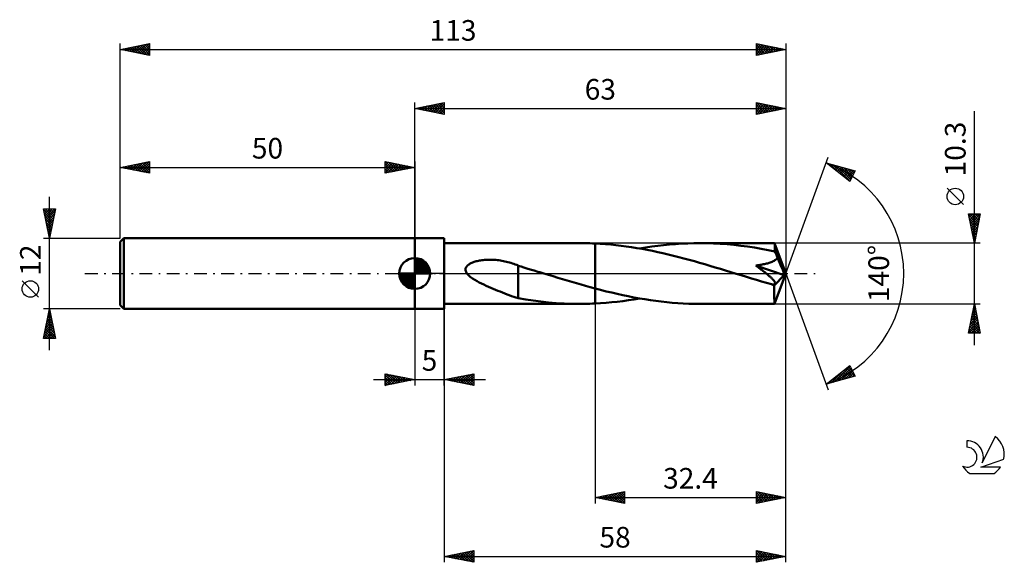
# Model space of a CAD drawing. Units: millimetres. Extents: x -17 to 150, y -49 to 43.
import ezdxf
from ezdxf.enums import TextEntityAlignment as Align

# ---------------------------------------------------------------- set-up
doc = ezdxf.new("R2010")
doc.units = ezdxf.units.MM
doc.header["$LTSCALE"] = 5.45
doc.linetypes.add('LONGDASH_DASH', pattern=[0.85, 0.4, -0.2, 0.05, -0.2])
for name, color, linetype in [('1', 4, 'CONTINUOUS'), ('2', 7, 'CONTINUOUS'), ('4', 2, 'LONGDASH_DASH'), ('CUT', 1, 'CONTINUOUS'), ('NOCUT', 7, 'CONTINUOUS'), ('SK1', 4, 'CONTINUOUS'), ('SK2', 7, 'CONTINUOUS'), ('SK4', 2, 'LONGDASH_DASH'), ('SK6', 5, 'CONTINUOUS')]:
    doc.layers.add(name, color=color, linetype=linetype)
doc.styles.get("Standard").update_dxf_attribs({"font": 'Monospac821 BT'})

msp = doc.modelspace()

# ---------------------------------------------------------------- linework, layer by layer
at = {"layer": '1', "color": 4, "linetype": 'CONTINUOUS', "lineweight": 50}
for p, q in [((50, 6), (55, 6)), ((50, -6), (50, 6)), ((55, -6), (55, 6)), ((55, 5.15), (77.95, 5.15)), ((78.42, 5.15), (77.98, 5.15)), ((78.85, 5.14), (78.42, 5.15)), ((79.29, 5.13), (78.85, 5.14)), ((79.73, 5.12), (79.29, 5.13)), ((80.16, 5.11), (79.73, 5.12)), ((80.6, 5.09), (80.16, 5.11)), ((81.49, 5.04), (80.6, 5.09)), ((80.6, 5.09), (80.6, 5.09)), ((80.6, 5.09), (80.6, 5.09)), ((80.6, 5.09), (80.6, 5.09)), ((80.6, 5.09), (80.6, 5.09)), ((80.6, -2.54), (80.6, 5.09)), ((80.6, -5.09), (80.6, 5.09)), ((82.38, 4.98), (81.49, 5.04)), ((94.28, 5), (95.3, 5.07)), ((95.3, 5.07), (96.33, 5.11)), ((96.33, 5.11), (97.35, 5.14)), ((97.35, 5.14), (98.38, 5.15)), ((99.54, 5.14), (98.38, 5.15)), ((111.08, 5.15), (98.38, 5.15)), ((100.7, 5.1), (99.54, 5.14)), ((101.86, 5.04), (100.7, 5.1)), ((103.03, 4.96), (101.86, 5.04)), ((111.08, 5.14), (111.08, 5.15)), ((111.08, 5.15), (111.08, 5.15)), ((111.08, 5.15), (111.08, 5.15)), ((111.08, 5.15), (111.08, 5.15)), ((111.08, 5.15), (111.08, 5.15)), ((111.08, 5.15), (111.08, 5.15)), ((111.09, 5.13), (111.08, 5.14)), ((113, 0), (111.08, 5.14)), ((111.09, 5.09), (111.09, 5.13)), ((111.1, 5.05), (111.09, 5.09)), ((111.1, 5), (111.1, 5.05)), ((83.26, 4.9), (82.38, 4.98)), ((84.15, 4.81), (83.26, 4.9)), ((85.03, 4.7), (84.15, 4.81)), ((85.91, 4.59), (85.03, 4.7)), ((86.8, 4.46), (85.91, 4.59)), ((87.69, 4.31), (86.8, 4.46)), ((88.58, 4.16), (87.69, 4.31)), ((88.16, 4.23), (89.19, 4.41)), ((89.47, 3.99), (88.58, 4.16)), ((89.19, 4.41), (90.22, 4.56)), ((90.36, 3.82), (89.47, 3.99)), ((90.22, 4.56), (91.24, 4.7)), ((91.25, 3.63), (90.36, 3.82)), ((91.24, 4.7), (92.25, 4.82)), ((92.13, 3.43), (91.25, 3.63)), ((93.02, 3.23), (92.13, 3.43)), ((92.25, 4.82), (93.26, 4.92)), ((93.26, 4.92), (94.28, 5)), ((104.18, 4.85), (103.03, 4.96)), ((105.34, 4.72), (104.18, 4.85)), ((106.5, 4.56), (105.34, 4.72)), ((107.66, 4.39), (106.5, 4.56)), ((108.82, 4.19), (107.66, 4.39)), ((109.97, 3.98), (108.82, 4.19)), ((111.13, 3.74), (109.97, 3.98)), ((111.11, 4.93), (111.1, 5)), ((111.11, 4.85), (111.11, 4.93)), ((111.12, 4.77), (111.11, 4.85)), ((111.12, 4.67), (111.12, 4.77)), ((111.13, 4.56), (111.12, 4.67)), ((113, 0), (111.13, 4.56)), ((111.13, 3.74), (111.13, 4.56)), ((111.19, 3.6), (111.13, 3.74)), ((111.26, 3.46), (111.19, 3.6)), ((111.32, 3.31), (111.26, 3.46)), ((59.4, 1.67), (59.53, 1.74)), ((59.53, 1.74), (59.66, 1.8)), ((59.66, 1.8), (59.8, 1.86)), ((59.8, 1.86), (59.95, 1.92)), ((59.95, 1.92), (60.11, 1.97)), ((60.11, 1.97), (60.27, 2.03)), ((60.27, 2.03), (60.44, 2.07)), ((60.44, 2.07), (60.62, 2.12)), ((60.62, 2.12), (60.8, 2.16)), ((60.8, 2.16), (60.99, 2.19)), ((60.99, 2.19), (61.18, 2.23)), ((61.18, 2.23), (61.38, 2.26)), ((61.38, 2.26), (61.59, 2.28)), ((61.59, 2.28), (61.81, 2.3)), ((61.81, 2.3), (62.03, 2.32)), ((62.03, 2.32), (62.26, 2.33)), ((62.26, 2.33), (62.49, 2.34)), ((62.49, 2.34), (62.73, 2.34)), ((62.98, 2.34), (62.73, 2.34)), ((63.23, 2.33), (62.98, 2.34)), ((63.49, 2.32), (63.23, 2.33)), ((63.75, 2.3), (63.49, 2.32)), ((64.02, 2.27), (63.75, 2.3)), ((64.28, 2.24), (64.02, 2.27)), ((64.54, 2.2), (64.28, 2.24)), ((64.79, 2.16), (64.54, 2.2)), ((65.05, 2.11), (64.79, 2.16)), ((65.31, 2.06), (65.05, 2.11)), ((65.57, 2), (65.31, 2.06)), ((65.82, 1.94), (65.57, 2)), ((66.07, 1.87), (65.82, 1.94)), ((66.32, 1.8), (66.07, 1.87)), ((66.57, 1.72), (66.32, 1.8)), ((66.82, 1.64), (66.57, 1.72)), ((93.91, 3.01), (93.02, 3.23)), ((94.8, 2.79), (93.91, 3.01)), ((95.69, 2.55), (94.8, 2.79)), ((96.58, 2.32), (95.69, 2.55)), ((97.47, 2.07), (96.58, 2.32)), ((98.35, 1.82), (97.47, 2.07)), ((99.22, 1.57), (98.35, 1.82)), ((109.51, 1.63), (109.69, 1.67)), ((109.69, 1.67), (109.85, 1.72)), ((109.85, 1.72), (110.02, 1.77)), ((110.02, 1.77), (110.18, 1.82)), ((110.18, 1.82), (110.35, 1.87)), ((110.35, 1.87), (110.52, 1.93)), ((110.52, 1.93), (110.68, 2)), ((110.68, 2), (110.83, 2.07)), ((110.83, 2.07), (110.98, 2.15)), ((110.98, 2.15), (111.13, 2.24)), ((111.13, 2.24), (111.26, 2.33)), ((111.26, 2.33), (111.38, 2.44)), ((111.38, 3.16), (111.32, 3.31)), ((111.45, 3), (111.38, 3.16)), ((111.38, 2.44), (111.49, 2.55)), ((111.51, 2.84), (111.45, 3)), ((111.49, 2.55), (111.57, 2.68)), ((111.57, 2.68), (111.51, 2.84)), ((111.99, 1.74), (111.57, 2.68)), ((112.22, 1.2), (111.99, 1.74)), ((58.61, 0.68), (58.63, 0.83)), ((58.62, 0.54), (58.61, 0.68)), ((58.65, 0.39), (58.62, 0.54)), ((58.63, 0.83), (58.68, 0.96)), ((58.7, 0.26), (58.65, 0.39)), ((58.68, 0.96), (58.74, 1.09)), ((58.77, 0.12), (58.7, 0.26)), ((58.74, 1.09), (58.83, 1.21)), ((58.85, 0), (58.77, 0.12)), ((58.83, 1.21), (58.92, 1.32)), ((59.11, -0.3), (58.85, 0)), ((58.92, 1.32), (59.03, 1.42)), ((59.03, 1.42), (59.15, 1.51)), ((59.15, 1.51), (59.27, 1.59)), ((59.27, 1.59), (59.4, 1.67)), ((67.06, 1.55), (66.82, 1.64)), ((67.31, 1.46), (67.06, 1.55)), ((67.55, 1.36), (67.31, 1.46)), ((67.55, 1.32), (67.55, 1.36)), ((68.04, 1.17), (67.55, 1.32)), ((67.55, 1.26), (67.55, 1.32)), ((67.55, 1.19), (67.55, 1.26)), ((67.55, 1.11), (67.55, 1.19)), ((67.55, 1.01), (67.55, 1.11)), ((67.55, 0.89), (67.55, 1.01)), ((67.55, 0.76), (67.55, 0.89)), ((67.55, 0.62), (67.55, 0.76)), ((67.55, 0.47), (67.55, 0.62)), ((67.55, 0.3), (67.55, 0.47)), ((67.55, 0.13), (67.55, 0.3)), ((67.55, -0.06), (67.55, 0.13)), ((68.52, 1.02), (68.04, 1.17)), ((69.01, 0.87), (68.52, 1.02)), ((69.59, 0.7), (69.01, 0.87)), ((70.25, 0.5), (69.59, 0.7)), ((70.91, 0.3), (70.25, 0.5)), ((71.07, 0.25), (70.91, 0.3)), ((71.23, 0.2), (71.07, 0.25)), ((71.4, 0.15), (71.23, 0.2)), ((71.56, 0.1), (71.4, 0.15)), ((71.72, 0.05), (71.56, 0.1)), ((71.89, 0), (71.72, 0.05)), ((72.68, -0.24), (71.89, 0)), ((100.1, 1.31), (99.22, 1.57)), ((100.98, 1.04), (100.1, 1.31)), ((101.87, 0.78), (100.98, 1.04)), ((102.76, 0.51), (101.87, 0.78)), ((103.65, 0.24), (102.76, 0.51)), ((104.54, -0.03), (103.65, 0.24)), ((107.89, 1.35), (108.07, 1.37)), ((108.04, 1.24), (107.89, 1.35)), ((112.72, -0.29), (107.89, 1.35)), ((108.19, 1.13), (108.04, 1.24)), ((108.07, 1.37), (108.25, 1.4)), ((108.33, 1.02), (108.19, 1.13)), ((108.25, 1.4), (108.43, 1.43)), ((108.48, 0.91), (108.33, 1.02)), ((108.43, 1.43), (108.62, 1.46)), ((108.62, 0.81), (108.48, 0.91)), ((108.62, 1.46), (108.8, 1.49)), ((108.76, 0.7), (108.62, 0.81)), ((108.9, 0.6), (108.76, 0.7)), ((108.8, 1.49), (108.98, 1.52)), ((109.03, 0.5), (108.9, 0.6)), ((108.98, 1.52), (109.16, 1.56)), ((109.16, 0.4), (109.03, 0.5)), ((109.16, 1.56), (109.34, 1.59)), ((109.29, 0.3), (109.16, 0.4)), ((109.41, 0.2), (109.29, 0.3)), ((109.34, 1.59), (109.51, 1.63)), ((109.53, 0.1), (109.41, 0.2)), ((109.65, 0.01), (109.53, 0.1)), ((109.76, -0.08), (109.65, 0.01)), ((111.08, -5.14), (113, 0)), ((112.37, 0.85), (112.22, 1.2)), ((112.47, 0.6), (112.37, 0.85)), ((112.55, 0.41), (112.47, 0.6)), ((112.6, 0.26), (112.55, 0.41)), ((112.64, 0.13), (112.6, 0.26)), ((112.65, 0.06), (112.63, 0.13)), ((113, 0), (112.63, 0.13)), ((112.64, 0.13), (112.63, 0.13)), ((113, 0), (112.64, 0.13)), ((112.67, -0.01), (112.65, 0.06)), ((59.43, -0.58), (59.11, -0.3)), ((59.79, -0.84), (59.43, -0.58)), ((60.17, -1.08), (59.79, -0.84)), ((60.57, -1.3), (60.17, -1.08)), ((60.96, -1.51), (60.57, -1.3)), ((61.35, -1.7), (60.96, -1.51)), ((67.55, -0.26), (67.55, -0.06)), ((67.55, -0.46), (67.55, -0.26)), ((67.55, -0.68), (67.55, -0.46)), ((67.55, -0.89), (67.55, -0.68)), ((67.55, -1.12), (67.55, -0.89)), ((67.55, -1.35), (67.55, -1.12)), ((67.55, -1.58), (67.55, -1.35)), ((67.55, -1.81), (67.55, -1.58)), ((73.47, -0.48), (72.68, -0.24)), ((74.26, -0.72), (73.47, -0.48)), ((75.06, -0.96), (74.26, -0.72)), ((75.85, -1.2), (75.06, -0.96)), ((76.64, -1.43), (75.85, -1.2)), ((77.43, -1.66), (76.64, -1.43)), ((78.22, -1.89), (77.43, -1.66)), ((105.43, -0.3), (104.54, -0.03)), ((106.29, -0.56), (105.43, -0.3)), ((107.14, -0.82), (106.29, -0.56)), ((108, -1.08), (107.14, -0.82)), ((108.86, -1.34), (108, -1.08)), ((109.71, -1.59), (108.86, -1.34)), ((110.57, -1.83), (109.71, -1.59)), ((109.87, -0.17), (109.76, -0.08)), ((109.97, -0.26), (109.87, -0.17)), ((110.07, -0.34), (109.97, -0.26)), ((110.17, -0.43), (110.07, -0.34)), ((110.27, -0.51), (110.17, -0.43)), ((110.36, -0.59), (110.27, -0.51)), ((110.45, -0.68), (110.36, -0.59)), ((110.54, -0.76), (110.45, -0.68)), ((110.62, -0.84), (110.54, -0.76)), ((110.7, -0.92), (110.62, -0.84)), ((110.78, -1), (110.7, -0.92)), ((110.85, -1.07), (110.78, -1)), ((110.91, -1.15), (110.85, -1.07)), ((110.98, -1.23), (110.91, -1.15)), ((111.03, -1.3), (110.98, -1.23)), ((111.02, -2.03), (112.72, -0.29)), ((111.08, -1.38), (111.03, -1.3)), ((111.13, -1.46), (111.08, -1.38)), ((111.16, -1.53), (111.13, -1.46)), ((111.18, -1.6), (111.16, -1.53)), ((111.16, -1.72), (111.18, -1.66)), ((111.18, -1.66), (111.18, -1.6)), ((112.68, -0.07), (112.67, -0.01)), ((112.7, -0.13), (112.68, -0.07)), ((112.71, -0.18), (112.7, -0.13)), ((112.72, -0.24), (112.71, -0.18)), ((112.72, -0.29), (112.72, -0.24)), ((61.74, -1.88), (61.35, -1.7)), ((62.13, -2.07), (61.74, -1.88)), ((62.53, -2.24), (62.13, -2.07)), ((62.92, -2.41), (62.53, -2.24)), ((63.32, -2.59), (62.92, -2.41)), ((63.71, -2.75), (63.32, -2.59)), ((64.11, -2.92), (63.71, -2.75)), ((64.5, -3.08), (64.11, -2.92)), ((64.89, -3.24), (64.5, -3.08)), ((65.28, -3.39), (64.89, -3.24)), ((67.55, -1.81), (67.55, -1.81)), ((67.55, -1.81), (67.55, -1.81)), ((67.55, -1.81), (67.55, -1.81)), ((67.55, -1.81), (67.55, -1.81)), ((67.55, -1.81), (67.55, -1.81)), ((67.55, -1.81), (67.55, -1.81)), ((67.55, -4.19), (67.55, -1.81)), ((79.01, -2.11), (78.22, -1.89)), ((79.8, -2.33), (79.01, -2.11)), ((80.6, -2.54), (79.8, -2.33)), ((80.6, -2.55), (80.6, -2.55)), ((80.6, -2.55), (80.6, -2.54)), ((80.6, -2.55), (80.6, -2.55)), ((80.6, -2.55), (80.6, -2.55)), ((80.6, -2.55), (80.6, -2.55)), ((80.6, -2.55), (80.6, -2.55)), ((81.54, -2.79), (80.6, -2.55)), ((82.49, -3.03), (81.54, -2.79)), ((83.43, -3.25), (82.49, -3.03)), ((84.36, -3.47), (83.43, -3.25)), ((110.66, -1.84), (110.57, -1.83)), ((110.76, -1.85), (110.66, -1.84)), ((110.76, -1.85), (110.84, -1.84)), ((110.84, -1.84), (110.93, -1.84)), ((110.93, -1.84), (111, -1.82)), ((111, -1.82), (111.07, -1.8)), ((111.02, -2.31), (111.02, -2.03)), ((111.02, -2.58), (111.02, -2.31)), ((111.02, -2.85), (111.02, -2.58)), ((111.02, -3.1), (111.02, -2.85)), ((111.03, -3.35), (111.02, -3.1)), ((111.07, -1.8), (111.12, -1.76)), ((111.12, -1.76), (111.16, -1.72)), ((65.67, -3.54), (65.28, -3.39)), ((66.05, -3.68), (65.67, -3.54)), ((66.43, -3.82), (66.05, -3.68)), ((66.8, -3.94), (66.43, -3.82)), ((67.17, -4.06), (66.8, -3.94)), ((67.55, -4.18), (67.17, -4.06)), ((68.84, -4.42), (67.55, -4.19)), ((70.12, -4.6), (68.84, -4.42)), ((71.42, -4.77), (70.12, -4.6)), ((72.72, -4.9), (71.42, -4.77)), ((74.03, -5.01), (72.72, -4.9)), ((75.35, -5.09), (74.03, -5.01)), ((81.55, -5.03), (82.49, -4.97)), ((82.49, -4.97), (83.44, -4.88)), ((83.44, -4.88), (84.38, -4.78)), ((85.3, -3.68), (84.36, -3.47)), ((84.38, -4.78), (85.32, -4.67)), ((86.24, -3.87), (85.3, -3.68)), ((85.32, -4.67), (86.26, -4.54)), ((87.18, -4.06), (86.24, -3.87)), ((86.26, -4.54), (87.21, -4.39)), ((88.12, -4.23), (87.18, -4.06)), ((87.21, -4.39), (88.16, -4.23)), ((89.06, -4.38), (88.12, -4.23)), ((90, -4.53), (89.06, -4.38)), ((90.93, -4.66), (90, -4.53)), ((91.85, -4.77), (90.93, -4.66)), ((92.78, -4.87), (91.85, -4.77)), ((93.7, -4.95), (92.78, -4.87)), ((94.63, -5.02), (93.7, -4.95)), ((111.03, -3.59), (111.03, -3.35)), ((111.03, -3.81), (111.03, -3.59)), ((111.03, -4.02), (111.03, -3.81)), ((111.03, -4.22), (111.03, -4.02)), ((111.04, -4.39), (111.03, -4.22)), ((111.04, -4.55), (111.04, -4.39)), ((111.05, -4.69), (111.04, -4.55)), ((111.05, -4.81), (111.05, -4.69)), ((111.05, -4.91), (111.05, -4.81)), ((111.06, -4.99), (111.05, -4.91)), ((111.06, -5.06), (111.06, -4.99)), ((50, -6), (55, -6)), ((55, -5.15), (77.95, -5.15)), ((76.66, -5.14), (75.35, -5.09)), ((77.98, -5.15), (76.66, -5.14)), ((77.98, -5.15), (78.42, -5.15)), ((78.42, -5.15), (78.85, -5.14)), ((78.85, -5.14), (79.29, -5.13)), ((79.29, -5.13), (79.73, -5.12)), ((79.73, -5.12), (80.16, -5.11)), ((80.16, -5.11), (80.6, -5.09)), ((80.6, -5.09), (81.55, -5.03)), ((80.6, -5.09), (80.6, -5.09)), ((80.6, -5.09), (80.6, -5.09)), ((80.6, -5.09), (80.6, -5.09)), ((80.6, -5.09), (80.6, -5.09)), ((95.57, -5.08), (94.63, -5.02)), ((96.51, -5.12), (95.57, -5.08)), ((97.44, -5.14), (96.51, -5.12)), ((98.38, -5.15), (97.44, -5.14)), ((98.38, -5.15), (111.08, -5.15)), ((111.07, -5.11), (111.06, -5.06)), ((111.07, -5.14), (111.07, -5.11)), ((111.08, -5.15), (111.07, -5.14)), ((111.08, -5.15), (111.08, -5.14)), ((111.08, -5.15), (111.08, -5.15)), ((111.08, -5.15), (111.08, -5.15)), ((111.08, -5.15), (111.08, -5.15)), ((111.08, -5.15), (111.08, -5.15)), ((111.08, -5.15), (111.08, -5.15))]:
    msp.add_line(p, q, dxfattribs=at)
msp.add_ellipse((113, 0), major_axis=(-11.05, 4.53), ratio=0.221288, start_param=1.440318, end_param=1.482276, dxfattribs=at)
at = {"layer": '2', "color": 7, "linetype": 'CONTINUOUS', "lineweight": 25}
for p, q in [((50, 6), (50, 29)), ((50, 28), (55, 29)), ((51.41, 27.72), (52.12, 28.42)), ((51.77, 27.65), (52.65, 28.53)), ((52.12, 27.58), (53.18, 28.64)), ((52.12, 28.42), (53.18, 27.36)), ((52.47, 27.51), (53.71, 28.74)), ((52.48, 28.5), (53.71, 27.26)), ((52.83, 27.43), (54.24, 28.85)), ((52.83, 28.57), (54.24, 27.15)), ((53.18, 27.36), (54.77, 28.95)), ((53.18, 28.64), (54.77, 27.05)), ((53.53, 27.29), (55, 28.76)), ((53.54, 28.71), (55, 27.24)), ((53.89, 28.78), (55, 27.67)), ((54.24, 28.85), (55, 28.09)), ((54.6, 28.92), (55, 28.52)), ((54.95, 28.99), (55, 28.94)), ((55, 29), (55, 27)), ((108, 27), (108, 29)), ((108, 29), (113, 28)), ((108, 28.97), (109.65, 27.33)), ((108, 28.75), (108.21, 28.96)), ((108, 28.32), (108.57, 28.89)), ((108, 27.9), (108.92, 28.82)), ((108, 27.47), (109.27, 28.75)), ((108, 27.05), (109.63, 28.67)), ((108, 28.55), (109.29, 27.26)), ((108.47, 27.09), (109.98, 28.6)), ((108.5, 28.9), (110, 27.4)), ((109, 27.2), (110.33, 28.53)), ((109.03, 28.79), (110.35, 27.47)), ((109.53, 27.31), (110.69, 28.46)), ((109.56, 28.69), (110.71, 27.54)), ((110.09, 28.58), (111.06, 27.61)), ((110.62, 28.48), (111.41, 27.68)), ((113, 29), (113, 0)), ((50, 28), (113, 28)), ((55, 27), (50, 28)), ((50, 28), (50, 28)), ((50.35, 27.93), (50.53, 28.11)), ((50.35, 28.07), (50.53, 27.89)), ((50.71, 27.86), (51.06, 28.21)), ((50.71, 28.14), (51.06, 27.79)), ((51.06, 27.79), (51.59, 28.32)), ((51.06, 28.21), (51.59, 27.68)), ((51.42, 28.28), (52.12, 27.58)), ((51.77, 28.35), (52.65, 27.47)), ((53.89, 27.22), (55, 28.33)), ((54.24, 27.15), (55, 27.91)), ((54.6, 27.08), (55, 27.49)), ((54.95, 27.01), (55, 27.06)), ((108, 28.13), (108.94, 27.19)), ((113, 28), (108, 27)), ((108, 27.7), (108.58, 27.12)), ((108, 27.28), (108.23, 27.05)), ((110.06, 27.41), (111.04, 28.39)), ((110.59, 27.52), (111.39, 28.32)), ((111.12, 27.62), (111.75, 28.25)), ((111.15, 28.37), (111.77, 27.75)), ((111.65, 27.73), (112.1, 28.18)), ((111.68, 28.26), (112.12, 27.82)), ((112.18, 27.84), (112.45, 28.11)), ((112.21, 28.16), (112.47, 27.89)), ((112.71, 27.94), (112.81, 28.04)), ((112.74, 28.05), (112.83, 27.97)), ((145, -12.15), (145, 27.55)), ((113, 0), (120.18, 19.73)), ((119.84, 18.79), (124.75, 17.4)), ((123.83, 15.62), (119.84, 18.79)), ((119.89, 18.78), (120.02, 18.65)), ((120.02, 18.65), (120.1, 18.72)), ((120.26, 18.46), (120.43, 18.63)), ((120.48, 18.61), (122.09, 17)), ((120.5, 18.27), (120.76, 18.53)), ((120.73, 18.08), (121.09, 18.44)), ((121.08, 18.44), (123.85, 15.67)), ((120.97, 17.9), (121.42, 18.35)), ((121.21, 17.71), (121.75, 18.25)), ((121.44, 17.52), (122.08, 18.16)), ((121.67, 18.27), (124, 15.95)), ((121.68, 17.33), (122.41, 18.06)), ((121.92, 17.14), (122.74, 17.97)), ((122.15, 16.96), (123.07, 17.88)), ((122.26, 18.11), (124.14, 16.23)), ((122.39, 16.77), (123.4, 17.78)), ((122.62, 16.58), (123.73, 17.69)), ((122.86, 17.94), (124.29, 16.51)), ((122.86, 16.39), (124.06, 17.59)), ((123.1, 16.2), (124.39, 17.5)), ((123.33, 16.02), (124.72, 17.41)), ((123.45, 17.77), (124.43, 16.79)), ((124.75, 17.4), (123.83, 15.62)), ((124.04, 17.6), (124.57, 17.07)), ((124.63, 17.43), (124.72, 17.35)), ((123.57, 15.83), (124.33, 16.59)), ((123.81, 15.64), (123.88, 15.72)), ((143.15, 11.68), (140.35, 14.47)), ((145, 5.15), (144, 10.15)), ((144, 10.15), (146, 10.15)), ((144.06, 9.84), (144.37, 10.15)), ((144.13, 9.48), (144.8, 10.15)), ((144.2, 9.13), (145.22, 10.15)), ((144.22, 10.15), (145.7, 8.67)), ((144.27, 8.78), (145.65, 10.15)), ((144.35, 8.42), (145.98, 10.06)), ((144.64, 10.15), (145.77, 9.02)), ((146, 10.15), (145, 5.15)), ((145.07, 10.15), (145.84, 9.37)), ((145.49, 10.15), (145.92, 9.73)), ((145.92, 10.15), (145.99, 10.08)), ((144.05, 9.89), (145.63, 8.31)), ((144.16, 9.36), (145.56, 7.96)), ((144.26, 8.83), (145.49, 7.61)), ((144.42, 8.07), (145.88, 9.53)), ((144.49, 7.72), (145.77, 9)), ((144.56, 7.36), (145.66, 8.47)), ((144.37, 8.3), (145.42, 7.25)), ((144.48, 7.77), (145.35, 6.9)), ((144.58, 7.24), (145.28, 6.54)), ((144.63, 7.01), (145.56, 7.94)), ((144.69, 6.71), (145.21, 6.19)), ((144.7, 6.66), (145.45, 7.41)), ((144.77, 6.3), (145.35, 6.88)), ((146, 5.15), (111.13, 5.15)), ((144.79, 6.18), (145.14, 5.84)), ((144.84, 5.95), (145.24, 6.35)), ((144.9, 5.65), (145.07, 5.48)), ((144.91, 5.6), (145.13, 5.82)), ((144.98, 5.24), (145.03, 5.29)), ((113, -39), (113, 0)), ((113, -49), (113, 0)), ((113, 0), (120.18, -19.73)), ((50, -6), (50, -19)), ((55, -5.15), (55, -49)), ((55, -19), (55, -6)), ((80.6, -5.15), (80.6, -39)), ((111.13, -5.15), (146, -5.15)), ((144, -10.15), (145, -5.15)), ((144.62, -7.05), (145.25, -6.42)), ((144.73, -6.52), (145.18, -6.06)), ((144.73, -6.49), (145.4, -7.15)), ((144.8, -6.13), (145.29, -6.62)), ((144.83, -5.99), (145.11, -5.71)), ((144.87, -5.78), (145.19, -6.09)), ((144.94, -5.46), (145.04, -5.36)), ((144.94, -5.43), (145.08, -5.56)), ((145, -5.15), (146, -10.15)), ((144.09, -9.7), (145.61, -8.19)), ((144.2, -9.17), (145.54, -7.83)), ((144.3, -8.64), (145.47, -7.48)), ((144.38, -8.25), (145.93, -9.81)), ((144.41, -8.11), (145.4, -7.13)), ((144.45, -7.9), (145.83, -9.28)), ((144.51, -7.58), (145.32, -6.77)), ((144.52, -7.55), (145.72, -8.74)), ((144.59, -7.19), (145.61, -8.21)), ((144.66, -6.84), (145.51, -7.68)), ((144.03, -10.02), (144.15, -10.15)), ((144.07, -10.15), (145.68, -8.54)), ((144.1, -9.67), (144.58, -10.15)), ((144.17, -9.31), (145, -10.15)), ((144.24, -8.96), (145.43, -10.15)), ((144.31, -8.61), (145.85, -10.15)), ((144.49, -10.15), (145.75, -8.89)), ((144.92, -10.15), (145.82, -9.25)), ((145.34, -10.15), (145.89, -9.6)), ((145.76, -10.15), (145.96, -9.95)), ((146, -10.15), (144, -10.15)), ((119.84, -18.79), (123.83, -15.62)), ((120.68, -18.56), (122.77, -16.47)), ((121.27, -18.39), (123.9, -15.76)), ((121.86, -18.22), (124.05, -16.04)), ((122.46, -18.05), (124.19, -16.32)), ((122.6, -16.6), (123.7, -17.7)), ((122.84, -16.41), (124.03, -17.6)), ((123.05, -17.88), (124.33, -16.6)), ((123.07, -16.22), (124.36, -17.51)), ((123.31, -16.03), (124.69, -17.41)), ((123.55, -15.85), (124.37, -16.67)), ((123.78, -15.66), (123.92, -15.8)), ((123.83, -15.62), (124.75, -17.4)), ((43, -18), (62, -18)), ((45, -19), (45, -17)), ((45, -17), (50, -18)), ((45, -17.22), (45.19, -17.04)), ((45, -17.65), (45.54, -17.11)), ((45, -18.07), (45.89, -17.18)), ((45, -17.22), (46.48, -18.7)), ((45, -18.5), (46.25, -17.25)), ((45, -18.92), (46.6, -17.32)), ((45, -17.65), (46.13, -18.77)), ((50, -18), (45, -19)), ((45, -18.07), (45.77, -18.85)), ((45.25, -17.05), (46.83, -18.63)), ((45.43, -18.91), (46.95, -17.39)), ((45.78, -17.16), (47.19, -18.56)), ((45.96, -18.81), (47.31, -17.46)), ((46.31, -17.26), (47.54, -18.49)), ((46.49, -18.7), (47.66, -17.53)), ((46.84, -17.37), (47.89, -18.42)), ((47.02, -18.6), (48.02, -17.6)), ((47.37, -17.47), (48.25, -18.35)), ((47.55, -18.49), (48.37, -17.67)), ((47.9, -17.58), (48.6, -18.28)), ((48.08, -18.38), (48.72, -17.74)), ((48.43, -17.69), (48.95, -18.21)), ((48.61, -18.28), (49.08, -17.82)), ((48.96, -17.79), (49.31, -18.14)), ((49.14, -18.17), (49.43, -17.89)), ((49.49, -17.9), (49.66, -18.07)), ((49.67, -18.07), (49.78, -17.96)), ((55, -18), (60, -17)), ((60, -19), (55, -18)), ((55.14, -17.97), (55.21, -18.04)), ((55.26, -18.05), (55.39, -17.92)), ((55.49, -17.9), (55.74, -18.15)), ((55.62, -18.12), (55.92, -17.82)), ((55.85, -17.83), (56.27, -18.25)), ((55.97, -18.19), (56.45, -17.71)), ((56.2, -17.76), (56.8, -18.36)), ((56.32, -18.26), (56.98, -17.6)), ((56.55, -17.69), (57.33, -18.47)), ((56.68, -18.34), (57.51, -17.5)), ((56.91, -17.62), (57.86, -18.57)), ((57.03, -18.41), (58.05, -17.39)), ((57.26, -17.55), (58.39, -18.68)), ((57.38, -18.48), (58.58, -17.28)), ((57.62, -17.48), (58.92, -18.78)), ((57.74, -18.55), (59.11, -17.18)), ((57.97, -17.41), (59.45, -18.89)), ((58.09, -18.62), (59.64, -17.07)), ((58.32, -17.34), (59.98, -19)), ((58.44, -18.69), (60, -17.13)), ((58.68, -17.26), (60, -18.59)), ((58.8, -18.76), (60, -17.56)), ((59.03, -17.19), (60, -18.16)), ((59.15, -18.83), (60, -17.98)), ((59.38, -17.12), (60, -17.74)), ((59.74, -17.05), (60, -17.32)), ((60, -17), (60, -19)), ((124.75, -17.4), (119.84, -18.79)), ((120.09, -18.72), (120.7, -18.11)), ((120.47, -18.29), (120.73, -18.54)), ((120.71, -18.1), (121.06, -18.45)), ((120.95, -17.91), (121.39, -18.35)), ((121.18, -17.73), (121.72, -18.26)), ((121.42, -17.54), (122.05, -18.17)), ((121.66, -17.35), (122.38, -18.07)), ((121.89, -17.16), (122.71, -17.98)), ((122.13, -16.97), (123.04, -17.88)), ((122.36, -16.79), (123.37, -17.79)), ((123.64, -17.71), (124.48, -16.88)), ((124.23, -17.54), (124.62, -17.16)), ((45, -18.5), (45.42, -18.92)), ((45, -18.92), (45.07, -18.99)), ((59.51, -18.9), (60, -18.41)), ((59.86, -18.97), (60, -18.83)), ((120, -18.67), (120.07, -18.73)), ((120.24, -18.48), (120.4, -18.64)), ((80.6, -38), (85.6, -37)), ((80.6, -38), (113, -38)), ((85.6, -39), (80.6, -38)), ((80.68, -38.02), (80.72, -37.98)), ((80.81, -37.96), (80.92, -38.06)), ((81.03, -38.09), (81.25, -37.87)), ((81.16, -37.89), (81.45, -38.17)), ((81.39, -38.16), (81.78, -37.76)), ((81.52, -37.82), (81.98, -38.28)), ((81.74, -38.23), (82.31, -37.66)), ((81.87, -37.75), (82.51, -38.38)), ((82.09, -38.3), (82.84, -37.55)), ((82.23, -37.67), (83.04, -38.49)), ((82.45, -38.37), (83.37, -37.45)), ((82.58, -37.6), (83.57, -38.59)), ((82.8, -38.44), (83.9, -37.34)), ((82.93, -37.53), (84.1, -38.7)), ((83.15, -38.51), (84.43, -37.23)), ((83.29, -37.46), (84.63, -38.81)), ((83.51, -38.58), (84.96, -37.13)), ((83.64, -37.39), (85.16, -38.91)), ((83.86, -38.65), (85.49, -37.02)), ((83.99, -37.32), (85.6, -38.93)), ((84.21, -38.72), (85.6, -37.34)), ((84.35, -37.25), (85.6, -38.5)), ((84.57, -38.79), (85.6, -37.76)), ((84.7, -37.18), (85.6, -38.08)), ((84.92, -38.86), (85.6, -38.19)), ((85.05, -37.11), (85.6, -37.66)), ((85.41, -37.04), (85.6, -37.23)), ((85.6, -37), (85.6, -39)), ((108, -39), (108, -37)), ((108, -37), (113, -38)), ((108, -37.07), (108.06, -37.01)), ((108, -37.49), (108.41, -37.08)), ((108, -37.92), (108.76, -37.15)), ((108, -37.21), (109.49, -38.7)), ((108, -38.34), (109.12, -37.22)), ((108, -38.77), (109.47, -37.29)), ((108, -37.64), (109.14, -38.77)), ((113, -38), (108, -39)), ((108, -38.06), (108.78, -38.84)), ((108.24, -38.95), (109.83, -37.37)), ((108.27, -37.05), (109.84, -38.63)), ((108.77, -38.85), (110.18, -37.44)), ((108.8, -37.16), (110.2, -38.56)), ((109.3, -38.74), (110.53, -37.51)), ((109.33, -37.27), (110.55, -38.49)), ((109.83, -38.63), (110.89, -37.58)), ((109.86, -37.37), (110.9, -38.42)), ((110.36, -38.53), (111.24, -37.65)), ((110.39, -37.48), (111.26, -38.35)), ((110.89, -38.42), (111.59, -37.72)), ((110.92, -37.58), (111.61, -38.28)), ((111.42, -38.32), (111.95, -37.79)), ((111.45, -37.69), (111.97, -38.21)), ((111.95, -38.21), (112.3, -37.86)), ((111.98, -37.8), (112.32, -38.14)), ((112.48, -38.1), (112.65, -37.93)), ((112.51, -37.9), (112.67, -38.07)), ((85.27, -38.93), (85.6, -38.61)), ((108, -38.48), (108.43, -38.91)), ((108, -38.91), (108.08, -38.98)), ((55, -48), (60, -47)), ((55, -48), (113, -48)), ((60, -49), (55, -48)), ((55.16, -48.03), (55.24, -47.95)), ((55.24, -47.95), (55.36, -48.07)), ((55.51, -48.1), (55.77, -47.85)), ((55.6, -47.88), (55.89, -48.18)), ((55.87, -48.17), (56.3, -47.74)), ((55.95, -47.81), (56.43, -48.29)), ((56.22, -48.24), (56.83, -47.63)), ((56.3, -47.74), (56.96, -48.39)), ((56.57, -48.31), (57.36, -47.53)), ((56.66, -47.67), (57.49, -48.5)), ((56.93, -48.39), (57.89, -47.42)), ((57.01, -47.6), (58.02, -48.6)), ((57.28, -48.46), (58.42, -47.32)), ((57.36, -47.53), (58.55, -48.71)), ((57.64, -48.53), (58.95, -47.21)), ((57.72, -47.46), (59.08, -48.82)), ((57.99, -48.6), (59.48, -47.1)), ((58.07, -47.39), (59.61, -48.92)), ((58.34, -48.67), (60, -47.01)), ((58.43, -47.31), (60, -48.89)), ((58.7, -48.74), (60, -47.43)), ((58.78, -47.24), (60, -48.47)), ((59.05, -48.81), (60, -47.86)), ((59.13, -47.17), (60, -48.04)), ((59.4, -48.88), (60, -48.28)), ((59.49, -47.1), (60, -47.62)), ((59.84, -47.03), (60, -47.19)), ((60, -47), (60, -49)), ((108, -49), (108, -47)), ((108, -47), (113, -48)), ((108, -47.31), (108.26, -47.05)), ((108, -47.73), (108.61, -47.12)), ((108, -48.16), (108.97, -47.19)), ((108, -48.58), (109.32, -47.26)), ((108, -47.39), (109.34, -48.73)), ((108, -47.82), (108.99, -48.8)), ((113, -48), (108, -49)), ((108, -48.24), (108.63, -48.87)), ((108.01, -49), (109.67, -47.33)), ((108.04, -47.01), (109.69, -48.66)), ((108.54, -48.89), (110.03, -47.41)), ((108.57, -47.11), (110.05, -48.59)), ((109.07, -48.79), (110.38, -47.48)), ((109.1, -47.22), (110.4, -48.52)), ((109.6, -48.68), (110.73, -47.55)), ((109.63, -47.33), (110.75, -48.45)), ((110.13, -48.57), (111.09, -47.62)), ((110.16, -47.43), (111.11, -48.38)), ((110.66, -48.47), (111.44, -47.69)), ((110.69, -47.54), (111.46, -48.31)), ((111.19, -48.36), (111.79, -47.76)), ((111.22, -47.64), (111.81, -48.24)), ((111.72, -48.26), (112.15, -47.83)), ((111.75, -47.75), (112.17, -48.17)), ((112.25, -48.15), (112.5, -47.9)), ((112.28, -47.86), (112.52, -48.1)), ((112.78, -48.04), (112.86, -47.97)), ((112.81, -47.96), (112.87, -48.03)), ((59.76, -48.95), (60, -48.71)), ((108, -48.67), (108.28, -48.94))]:
    msp.add_line(p, q, dxfattribs=at)
msp.add_circle((141.75, 13.07), 1.4, dxfattribs=at)
msp.add_arc((113, 0), 20, 290, 70, dxfattribs=at)
at = {"layer": '4', "color": 2, "linetype": 'LONGDASH_DASH', "lineweight": 25}
msp.add_line((50, 0), (113, 0), dxfattribs=at)
at = {"layer": 'CUT', "color": 1, "linetype": 'CONTINUOUS', "lineweight": 25}
for p, q in [((111.13, 5.15), (80.6, 5.15)), ((80.6, 5.15), (80.6, 0)), ((113, 0), (111.13, 5.15)), ((80.6, 0), (113, 0))]:
    msp.add_line(p, q, dxfattribs=at)
at = {"layer": 'NOCUT', "color": 7, "linetype": 'CONTINUOUS', "lineweight": 25}
for p, q in [((50, 0), (50, 6)), ((50, 6), (55, 6)), ((80.6, 5.15), (55, 5.15)), ((55, 5.15), (55, 0)), ((80.6, 0), (80.6, 5.15)), ((80.6, 5.15), (80.6, 5.15)), ((80.6, 5.15), (80.6, 0)), ((80.6, 5.15), (80.6, 0)), ((55, 0), (50, 0)), ((55, 0), (80.6, 0))]:
    msp.add_line(p, q, dxfattribs=at)
at = {"layer": 'SK1', "color": 4, "linetype": 'CONTINUOUS', "lineweight": 50}
for p, q in [((0.6, 6), (0, 5.4)), ((0, 5.4), (0, -5.4)), ((50, 6), (0.6, 6)), ((0.6, 6), (0.6, -6)), ((50, 0), (50, 2.62)), ((50, 2.56), (50.07, 2.62)), ((50, 2.19), (50.41, 2.59)), ((50, 2.56), (52.56, 0)), ((50, 1.81), (50.71, 2.53)), ((50, 1.44), (50.99, 2.43)), ((50, 1.07), (51.24, 2.31)), ((50, 2.19), (52.19, 0)), ((50, 0.7), (51.47, 2.17)), ((50, 0.33), (51.68, 2.01)), ((50, 1.81), (51.81, 0)), ((50.04, 0), (51.88, 1.83)), ((50.32, 2.6), (52.6, 0.32)), ((50.8, 2.5), (52.5, 0.8)), ((51.56, 2.11), (52.11, 1.56)), ((50, 0), (47.38, 0)), ((47.38, -0.07), (47.44, 0)), ((47.41, -0.41), (47.81, 0)), ((47.47, -0.71), (48.19, 0)), ((47.57, -0.99), (48.56, 0)), ((47.69, -1.24), (48.93, 0)), ((47.73, 0), (50, -2.27)), ((47.83, -1.47), (49.3, 0)), ((47.99, -1.68), (49.67, 0)), ((48.1, 0), (50, -1.9)), ((48.47, 0), (50, -1.53)), ((48.84, 0), (50, -1.16)), ((49.22, 0), (50, -0.78)), ((49.59, 0), (50, -0.41)), ((49.96, 0), (50, -0.04)), ((50, 1.44), (51.44, 0)), ((50, 1.07), (51.07, 0)), ((50, 0.7), (50.7, 0)), ((50, 0.33), (50.33, 0)), ((50, 0), (52.62, 0)), ((50, -2.62), (50, 0)), ((50.41, 0), (52.05, 1.64)), ((50.78, 0), (52.21, 1.42)), ((51.16, 0), (52.34, 1.19)), ((51.53, 0), (52.45, 0.93)), ((51.9, 0), (52.54, 0.65)), ((52.27, 0), (52.6, 0.33)), ((47.38, -0.02), (49.98, -2.62)), ((47.41, -0.42), (49.58, -2.59)), ((47.55, -0.93), (49.07, -2.45)), ((48.17, -1.88), (50, -0.04)), ((48.36, -2.05), (50, -0.41)), ((48.58, -2.21), (50, -0.78)), ((48.81, -2.34), (50, -1.16)), ((49.07, -2.45), (50, -1.53)), ((49.35, -2.54), (50, -1.9)), ((49.67, -2.6), (50, -2.27)), ((0, -5.4), (0.6, -6)), ((0.6, -6), (50, -6))]:
    msp.add_line(p, q, dxfattribs=at)
for start, end in [(90, 180), (0, 90), (180, 270), (270, 0)]:
    msp.add_arc((50, 0), 2.62, start, end, dxfattribs=at)
at = {"layer": 'SK2', "color": 7, "linetype": 'CONTINUOUS', "lineweight": 25}
for p, q in [((0, 12), (0, 39)), ((0, 38), (5, 39)), ((1.56, 37.69), (2.34, 38.47)), ((1.92, 37.62), (2.87, 38.57)), ((2.27, 37.55), (3.4, 38.68)), ((2.39, 38.48), (3.58, 37.28)), ((2.62, 37.48), (3.93, 38.79)), ((2.74, 38.55), (4.11, 37.18)), ((2.98, 37.4), (4.46, 38.89)), ((3.1, 38.62), (4.64, 37.07)), ((3.33, 37.33), (4.99, 39)), ((3.45, 38.69), (5, 37.14)), ((3.68, 37.26), (5, 38.58)), ((3.8, 38.76), (5, 37.56)), ((4.16, 38.83), (5, 37.99)), ((4.51, 38.9), (5, 38.41)), ((4.86, 38.97), (5, 38.84)), ((5, 39), (5, 37)), ((108, 37), (108, 39)), ((108, 39), (113, 38)), ((108, 38.99), (108.01, 39)), ((108, 38.56), (108.36, 38.93)), ((108, 38.14), (108.72, 38.86)), ((108, 37.72), (109.07, 38.79)), ((108, 38.73), (109.44, 37.29)), ((108, 37.29), (109.42, 38.72)), ((108.17, 37.03), (109.78, 38.64)), ((108.2, 38.96), (109.8, 37.36)), ((108.7, 37.14), (110.13, 38.57)), ((108.73, 38.85), (110.15, 37.43)), ((109.23, 37.25), (110.48, 38.5)), ((109.26, 38.75), (110.5, 37.5)), ((109.79, 38.64), (110.86, 37.57)), ((110.32, 38.54), (111.21, 37.64)), ((113, 39), (113, 0)), ((0, 38), (113, 38)), ((5, 37), (0, 38)), ((0.15, 37.97), (0.22, 38.04)), ((0.27, 38.05), (0.4, 37.92)), ((0.5, 37.9), (0.75, 38.15)), ((0.62, 38.12), (0.93, 37.81)), ((0.85, 37.83), (1.28, 38.26)), ((0.97, 38.19), (1.46, 37.71)), ((1.21, 37.76), (1.81, 38.36)), ((1.33, 38.27), (1.99, 37.6)), ((1.68, 38.34), (2.52, 37.5)), ((2.03, 38.41), (3.05, 37.39)), ((4.04, 37.19), (5, 38.16)), ((4.39, 37.12), (5, 37.73)), ((4.74, 37.05), (5, 37.31)), ((108, 38.31), (109.09, 37.22)), ((113, 38), (108, 37)), ((108, 37.88), (108.74, 37.15)), ((108, 37.46), (108.38, 37.08)), ((108, 37.04), (108.03, 37.01)), ((109.76, 37.35), (110.84, 38.43)), ((110.29, 37.46), (111.19, 38.36)), ((110.82, 37.56), (111.55, 38.29)), ((110.85, 38.43), (111.56, 37.71)), ((111.35, 37.67), (111.9, 38.22)), ((111.38, 38.32), (111.92, 37.78)), ((111.88, 37.78), (112.25, 38.15)), ((111.91, 38.22), (112.27, 37.85)), ((112.41, 37.88), (112.61, 38.08)), ((112.44, 38.11), (112.63, 37.93)), ((112.94, 37.99), (112.96, 38.01)), ((112.97, 38.01), (112.98, 38)), ((0, 6), (0, 19)), ((0, 18), (5, 19)), ((1.51, 17.7), (2.27, 18.45)), ((1.87, 17.63), (2.8, 18.56)), ((1.99, 18.4), (2.98, 17.4)), ((2.22, 17.56), (3.33, 18.67)), ((2.34, 18.47), (3.51, 17.3)), ((2.57, 17.49), (3.86, 18.77)), ((2.69, 18.54), (4.04, 17.19)), ((2.93, 17.41), (4.39, 18.88)), ((3.05, 18.61), (4.57, 17.09)), ((3.28, 17.34), (4.92, 18.98)), ((3.4, 18.68), (5, 17.08)), ((3.63, 17.27), (5, 18.64)), ((3.75, 18.75), (5, 17.5)), ((4.11, 18.82), (5, 17.93)), ((4.46, 18.89), (5, 18.35)), ((4.81, 18.96), (5, 18.78)), ((5, 19), (5, 17)), ((45, 17), (45, 19)), ((45, 19), (50, 18)), ((45, 19), (46.67, 17.33)), ((45, 18.76), (45.2, 18.96)), ((45, 18.33), (45.55, 18.89)), ((45, 17.91), (45.91, 18.82)), ((45, 17.49), (46.26, 18.75)), ((45, 17.06), (46.62, 18.68)), ((45, 18.58), (46.31, 17.26)), ((45.45, 17.09), (46.97, 18.61)), ((45.53, 18.89), (47.02, 17.4)), ((45.98, 17.2), (47.32, 18.54)), ((46.06, 18.79), (47.37, 17.47)), ((46.51, 17.3), (47.68, 18.46)), ((46.59, 18.68), (47.73, 17.55)), ((47.04, 17.41), (48.03, 18.39)), ((47.12, 18.58), (48.08, 17.62)), ((47.65, 18.47), (48.44, 17.69)), ((50, 19), (50, 6)), ((0, 18), (50, 18)), ((5, 17), (0, 18)), ((0.1, 17.98), (0.15, 18.03)), ((0.22, 18.04), (0.33, 17.93)), ((0.45, 17.91), (0.68, 18.14)), ((0.57, 18.11), (0.86, 17.83)), ((0.81, 17.84), (1.21, 18.24)), ((0.92, 18.18), (1.39, 17.72)), ((1.16, 17.77), (1.74, 18.35)), ((1.28, 18.26), (1.92, 17.62)), ((1.63, 18.33), (2.45, 17.51)), ((3.99, 17.2), (5, 18.22)), ((4.34, 17.13), (5, 17.79)), ((4.69, 17.06), (5, 17.37)), ((45, 18.15), (45.96, 17.19)), ((50, 18), (45, 17)), ((45, 17.73), (45.61, 17.12)), ((45, 17.3), (45.25, 17.05)), ((47.57, 17.51), (48.38, 18.32)), ((48.1, 17.62), (48.74, 18.25)), ((48.18, 18.36), (48.79, 17.76)), ((48.64, 17.73), (49.09, 18.18)), ((48.71, 18.26), (49.14, 17.83)), ((49.17, 17.83), (49.44, 18.11)), ((49.24, 18.15), (49.5, 17.9)), ((49.7, 17.94), (49.8, 18.04)), ((49.77, 18.05), (49.85, 17.97)), ((-12, -13), (-12, 13)), ((-12, 6), (-13, 11)), ((-13, 11), (-11, 11)), ((-12.97, 10.85), (-12.82, 11)), ((-12.96, 10.8), (-11.36, 9.2)), ((-12.9, 10.5), (-12.4, 11)), ((-12.85, 10.27), (-11.43, 8.84)), ((-12.83, 10.14), (-11.97, 11)), ((-12.76, 9.79), (-11.55, 11)), ((-12.74, 11), (-11.29, 9.55)), ((-12.69, 9.44), (-11.12, 11)), ((-12.62, 9.08), (-11.07, 10.63)), ((-12.55, 8.73), (-11.18, 10.1)), ((-12.31, 11), (-11.22, 9.91)), ((-11, 11), (-12, 6)), ((-11.89, 11), (-11.15, 10.26)), ((-11.46, 11), (-11.08, 10.61)), ((-11.04, 11), (-11.01, 10.97)), ((-12.75, 9.74), (-11.5, 8.49)), ((-12.64, 9.21), (-11.57, 8.14)), ((-12.54, 8.68), (-11.64, 7.78)), ((-12.48, 8.38), (-11.29, 9.57)), ((-12.4, 8.02), (-11.39, 9.03)), ((-12.33, 7.67), (-11.5, 8.5)), ((-12.43, 8.15), (-11.71, 7.43)), ((-12.32, 7.62), (-11.78, 7.08)), ((-12.26, 7.32), (-11.61, 7.97)), ((-12.22, 7.09), (-11.86, 6.72)), ((-12.19, 6.96), (-11.71, 7.44)), ((-12.12, 6.61), (-11.82, 6.91)), ((-13, 6), (0, 6)), ((-12.11, 6.55), (-11.93, 6.37)), ((-12.05, 6.26), (-11.92, 6.38)), ((-12, 6.02), (-12, 6.02)), ((-13.85, -4.02), (-16.65, -1.22)), ((-12, -6), (-13, -6)), ((-13, -11), (-12, -6)), ((-12.13, -6.64), (-11.81, -6.96)), ((-12.11, -6.53), (-11.93, -6.35)), ((-12.06, -6.29), (-11.91, -6.43)), ((0, -6), (-12, -6)), ((-12, -6), (-11, -11)), ((-12.64, -9.18), (-11.58, -8.12)), ((-12.53, -8.65), (-11.65, -7.77)), ((-12.42, -8.12), (-11.72, -7.41)), ((-12.41, -8.05), (-11.38, -9.08)), ((-12.34, -7.7), (-11.49, -8.55)), ((-12.32, -7.59), (-11.79, -7.06)), ((-12.27, -7.35), (-11.6, -8.02)), ((-12.21, -7.06), (-11.86, -6.7)), ((-12.2, -6.99), (-11.7, -7.49)), ((-12.95, -10.77), (-11.36, -9.18)), ((-12.85, -10.24), (-11.43, -8.83)), ((-12.76, -11), (-11.29, -9.53)), ((-12.76, -9.82), (-11.59, -11)), ((-12.74, -9.71), (-11.51, -8.47)), ((-12.69, -9.47), (-11.16, -11)), ((-12.62, -9.11), (-11.07, -10.67)), ((-12.55, -8.76), (-11.17, -10.14)), ((-12.48, -8.41), (-11.28, -9.61)), ((-12.34, -11), (-11.22, -9.89)), ((-11, -11), (-13, -11)), ((-12.98, -10.88), (-12.86, -11)), ((-12.91, -10.53), (-12.43, -11)), ((-12.83, -10.17), (-12.01, -11)), ((-11.91, -11), (-11.15, -10.24)), ((-11.49, -11), (-11.08, -10.59)), ((-11.06, -11), (-11.01, -10.95))]:
    msp.add_line(p, q, dxfattribs=at)
msp.add_circle((-15.25, -2.62), 1.4, dxfattribs=at)
at = {"layer": 'SK4', "color": 2, "linetype": 'LONGDASH_DASH', "lineweight": 25}
msp.add_line((-6, 0), (119, 0), dxfattribs=at)
at = {"layer": 'SK6', "color": 5, "linetype": 'CONTINUOUS', "lineweight": 25}
for p, q in [((143.74, -28.38), (143.74, -29.49)), ((148.53, -27.68), (146.34, -32.14)), ((146.08, -32.84), (150, -31.48)), ((149.44, -32.84), (146.08, -32.84)), ((144.2, -33.92), (148.34, -33.92))]:
    msp.add_line(p, q, dxfattribs=at)
for centre, radius, start, end in [((143.76, -31.15), 2.76, 338.9379, 90.4446), ((146.27, -30.73), 3.8, 348.7239, 53.4691), ((143.75, -31.17), 1.68, 243.4215, 90.3602), ((146.27, -30.73), 3.8, 210.5484, 236.978), ((146.27, -30.73), 3.8, 303.022, 326.3732)]:
    msp.add_arc(centre, radius, start, end, dxfattribs=at)

# ---------------------------------------------------------------- texts
at = {"layer": '2', "color": 7, "linetype": 'CONTINUOUS', "lineweight": 25}
for s, p in [('63', (81.5, 29.5)), ('5', (52.5, -16.5)), ('32.4', (96.8, -36.5)), ('58', (84, -46.5))]:
    msp.add_text(s, height=3.5, dxfattribs=at).set_placement(p, align=Align.CENTER)
for s, p in [('10.3', (143.5, 21.12)), ('140°', (130.5, 0))]:
    msp.add_text(s, height=3.5, rotation=90, dxfattribs=at).set_placement(p, align=Align.CENTER)
at = {"layer": 'SK2', "color": 7, "linetype": 'CONTINUOUS', "lineweight": 25}
for s, p in [('113', (56.5, 39.5)), ('50', (25, 19.5))]:
    msp.add_text(s, height=3.5, dxfattribs=at).set_placement(p, align=Align.CENTER)
msp.add_text('12', height=3.5, rotation=90, dxfattribs=at).set_placement((-13.5, 2.27), align=Align.CENTER)

doc.saveas('drawing.dxf')
